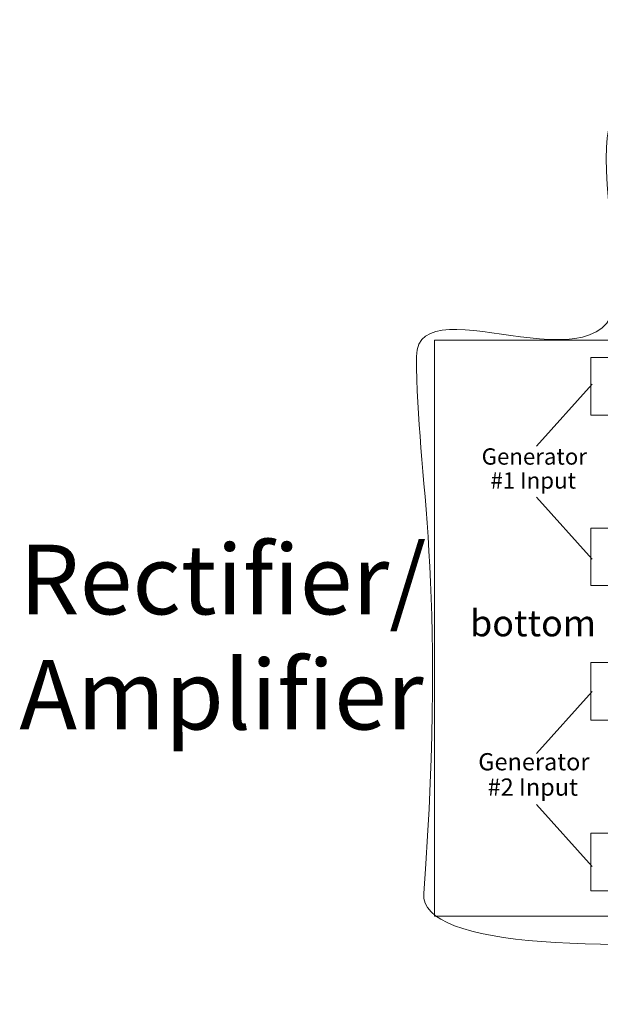
# Model space of a CAD drawing. Units: inches. Extents: x -143 to 1529, y 425 to 2048.
# Drawn here: x 85 to 267, y 741 to 1049 of the extents above; entities that cross this region are included whole.
import ezdxf

# ---------------------------------------------------------------- set-up
doc = ezdxf.new("R2010")
doc.units = ezdxf.units.IN
doc.header["$MEASUREMENT"] = 0
doc.layers.add('Page 1', color=7, linetype='Continuous')

# ---------------------------------------------------------------- blocks, each defined once
blk = doc.blocks.new('block 9')
at = {"layer": 'Page 1', "color": 250, "lineweight": 9, "true_color": 0x231f20}
for points in [[(263.55810546875, 943.0537109375), (270.75830078125, 943.0537109375), (270.75830078125, 925.0537109375), (263.55810546875, 925.0537109375), (263.55810546875, 943.0537109375)], [(263.55810546875, 889.7333984375), (270.75830078125, 889.7333984375), (270.75830078125, 871.7333984375), (263.55810546875, 871.7333984375), (263.55810546875, 889.7333984375)], [(263.55810546875, 847.6845703125), (270.75830078125, 847.6845703125), (270.75830078125, 829.6845703125), (263.55810546875, 829.6845703125), (263.55810546875, 847.6845703125)], [(263.55810546875, 794.365234375), (270.75830078125, 794.365234375), (270.75830078125, 776.365234375), (263.55810546875, 776.365234375), (263.55810546875, 794.365234375)]]:
    blk.add_lwpolyline(points, dxfattribs=at)
blk = doc.blocks.new('block 6')
at = {"layer": 'Page 1', "color": 114, "lineweight": 9, "true_color": 0x00a651}
blk.add_lwpolyline([(275.72998046875, 948.4111328125), (275.72998046875, 768.4111328125), (214.72021484375, 768.4111328125), (214.72021484375, 948.4111328125), (275.72998046875, 948.4111328125)], dxfattribs=at)
at = {"layer": 'Page 1', "color": 30, "lineweight": 9, "true_color": 0xf58220}
for points in [[(246.560546875, 915.3056640625), (264.0126953125, 934.6669921875)], [(246.560546875, 899.34765625), (264.0126953125, 879.986328125)], [(246.560546875, 819.279296875), (264.0126953125, 838.640625)], [(246.560546875, 803.3212890625), (264.0126953125, 783.9599609375)]]:
    blk.add_lwpolyline(points, dxfattribs=at)
at = {"layer": 'Page 1', "color": 250, "lineweight": 9, "true_color": 0x231f20}
blk.add_open_spline([(459.06005859375, 965.98828125), (453.984375, 932.3359375), (512.712890625, 963.8095703125), (510.9404296875, 937.19140625), (506.8017578125, 875.0361328125), (522.25390625, 853.533203125), (484.75927734375, 858.6689453125), (462.29736328125, 861.74609375), (495.47412109375, 801.3779296875), (478.060546875, 789.447265625), (450.830078125, 770.7900390625), (208.82421875, 740.8837890625), (211.36328125, 775.5654296875), (218.69970703125, 875.779296875), (209.11279296875, 904.4609375), (209.11279296875, 943.3828125), (209.11279296875, 967.5595703125), (275.01611328125, 927.787109375), (271.38818359375, 966.8115234375), (263.91064453125, 1047.2392578125), (262.927734375, 1017.728515625), (361.51318359375, 1016.6025390625), (439.7060546875, 1015.708984375), (471.5263671875, 1048.60986328125), (459.06005859375, 965.98828125), (459.06005859375, 965.98828125), (459.06005859375, 965.98828125), (459.06005859375, 965.98828125)], degree=3, knots=[0, 0, 0, 0, 1, 1, 1, 2, 2, 2, 3, 3, 3, 4, 4, 4, 5, 5, 5, 6, 6, 6, 7, 7, 7, 8, 8, 8, 9, 9, 9, 9], dxfattribs=at)
at = {"layer": 'Page 1'}
blk.add_blockref('block 9', (0, 0), dxfattribs=at)
at = {"layer": 'Page 1', "color": 7, "true_color": 0xffffff, "attachment_point": 7}
for s, insert, char_height in [('\\fMyriad Pro|b0|i0|c0|p34;\\W1;Generator', (229.45458984375, 909.548828125), 5.098395290374756), ('\\fMyriad Pro|b0|i0|c0|p34;\\W1;#1 Input', (232.19873046875, 902.05078125), 5.098395290374756), ('\\fMyriad Pro|b0|i0|c0|p34;\\W1;bottom', (225.82275390625, 855.890625), 8.225089797973633), ('\\fMyriad Pro|b0|i0|c0|p34;\\W1;Generator', (228.3955078125, 814), 5.387524471282959), ('\\fMyriad Pro|b0|i0|c0|p34;\\W1;#2 Input', (231.29541015625, 806.0771484375), 5.387524471282959)]:
    blk.add_mtext(s, dxfattribs=dict(at, insert=insert, char_height=char_height))
blk = doc.blocks.new('block 44')
at = {"layer": 'Page 1', "color": 250, "lineweight": 9, "true_color": 0x231f20}
for points in [[(263.55810546875, 943.0537109375), (270.75830078125, 943.0537109375), (270.75830078125, 925.0537109375), (263.55810546875, 925.0537109375), (263.55810546875, 943.0537109375)], [(263.55810546875, 889.7333984375), (270.75830078125, 889.7333984375), (270.75830078125, 871.7333984375), (263.55810546875, 871.7333984375), (263.55810546875, 889.7333984375)], [(263.55810546875, 847.6845703125), (270.75830078125, 847.6845703125), (270.75830078125, 829.6845703125), (263.55810546875, 829.6845703125), (263.55810546875, 847.6845703125)], [(263.55810546875, 794.365234375), (270.75830078125, 794.365234375), (270.75830078125, 776.365234375), (263.55810546875, 776.365234375), (263.55810546875, 794.365234375)]]:
    blk.add_lwpolyline(points, dxfattribs=at)
blk = doc.blocks.new('block 41')
at = {"layer": 'Page 1', "color": 114, "lineweight": 9, "true_color": 0x00a651}
blk.add_lwpolyline([(275.72998046875, 948.4111328125), (275.72998046875, 768.4111328125), (214.72021484375, 768.4111328125), (214.72021484375, 948.4111328125), (275.72998046875, 948.4111328125)], dxfattribs=at)
at = {"layer": 'Page 1', "color": 30, "lineweight": 9, "true_color": 0xf58220}
for points in [[(246.560546875, 915.3056640625), (264.0126953125, 934.6669921875)], [(246.560546875, 899.34765625), (264.0126953125, 879.986328125)], [(246.560546875, 819.279296875), (264.0126953125, 838.640625)], [(246.560546875, 803.3212890625), (264.0126953125, 783.9599609375)]]:
    blk.add_lwpolyline(points, dxfattribs=at)
at = {"layer": 'Page 1', "color": 250, "lineweight": 9, "true_color": 0x231f20}
blk.add_open_spline([(459.06005859375, 965.98828125), (453.984375, 932.3359375), (512.712890625, 963.8095703125), (510.9404296875, 937.19140625), (506.8017578125, 875.0361328125), (522.25390625, 853.533203125), (484.75927734375, 858.6689453125), (462.29736328125, 861.74609375), (495.47412109375, 801.3779296875), (478.060546875, 789.447265625), (450.830078125, 770.7900390625), (208.82421875, 740.8837890625), (211.36328125, 775.5654296875), (218.69970703125, 875.779296875), (209.11279296875, 904.4609375), (209.11279296875, 943.3828125), (209.11279296875, 967.5595703125), (275.01611328125, 927.787109375), (271.38818359375, 966.8115234375), (263.91064453125, 1047.2392578125), (262.927734375, 1017.728515625), (361.51318359375, 1016.6025390625), (439.7060546875, 1015.708984375), (471.5263671875, 1048.60986328125), (459.06005859375, 965.98828125), (459.06005859375, 965.98828125), (459.06005859375, 965.98828125), (459.06005859375, 965.98828125)], degree=3, knots=[0, 0, 0, 0, 1, 1, 1, 2, 2, 2, 3, 3, 3, 4, 4, 4, 5, 5, 5, 6, 6, 6, 7, 7, 7, 8, 8, 8, 9, 9, 9, 9], dxfattribs=at)
at = {"layer": 'Page 1'}
blk.add_blockref('block 44', (0, 0), dxfattribs=at)
at = {"layer": 'Page 1', "color": 7, "true_color": 0xffffff, "attachment_point": 7}
for s, insert, char_height in [('\\fMyriad Pro|b0|i0|c0|p34;\\W1;Generator', (229.45458984375, 909.548828125), 5.098395290374756), ('\\fMyriad Pro|b0|i0|c0|p34;\\W1;#1 Input', (232.19873046875, 902.05078125), 5.098395290374756), ('\\fMyriad Pro|b0|i0|c0|p34;\\W1;bottom', (225.82275390625, 855.890625), 8.225089797973633), ('\\fMyriad Pro|b0|i0|c0|p34;\\W1;Generator', (228.3955078125, 814), 5.387524471282959), ('\\fMyriad Pro|b0|i0|c0|p34;\\W1;#2 Input', (231.29541015625, 806.0771484375), 5.387524471282959)]:
    blk.add_mtext(s, dxfattribs=dict(at, insert=insert, char_height=char_height))

msp = doc.modelspace()

# ---------------------------------------------------------------- block references
at = {"layer": 'Page 1'}
for name in ['block 6', 'block 41']:
    msp.add_blockref(name, (0, 0), dxfattribs=at)

# ---------------------------------------------------------------- texts
at = {"layer": 'Page 1', "color": 7, "true_color": 0xffffff, "char_height": 21.75995979309082, "attachment_point": 7}
for s, insert in [('\\fMyriad Pro|b0|i0|c0|p34;\\W1;Rectifier/', (85, 862.7724609375)), ('\\fMyriad Pro|b0|i0|c0|p34;\\W1;Amplifier', (85, 826.7724609375))]:
    msp.add_mtext(s, dxfattribs=dict(at, insert=insert))

doc.saveas('drawing.dxf')
